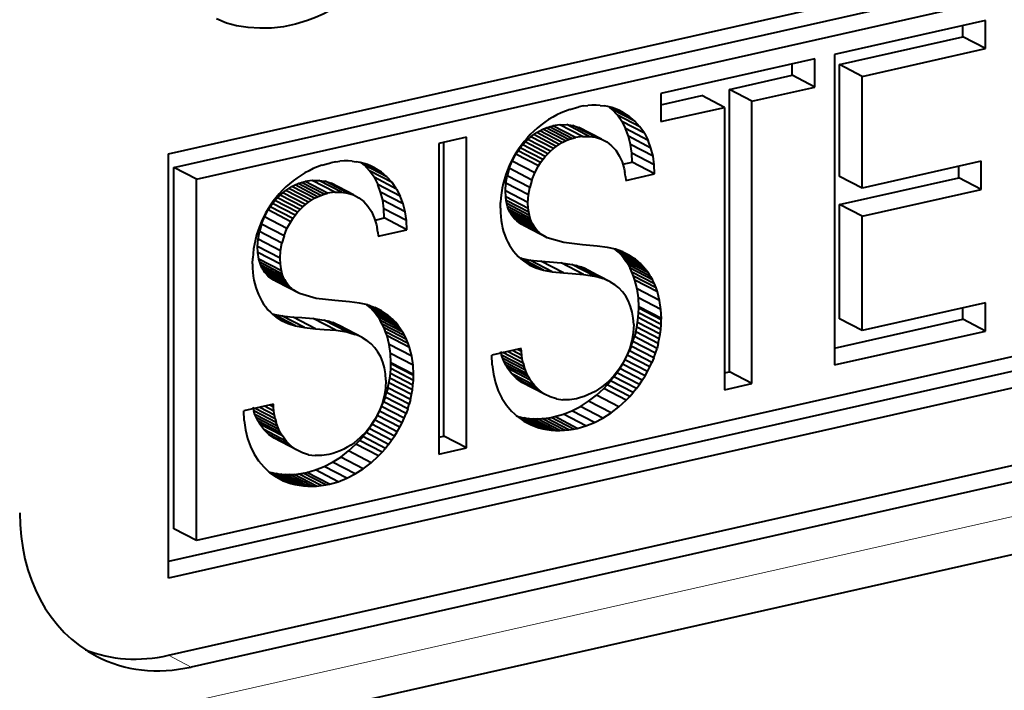
# Model space of a CAD drawing. Extents: x 0 to 420, y 0 to 297.
# Drawn here: x 376 to 380, y 261 to 264 of the extents above; entities that cross this region are included whole.
import ezdxf

# ---------------------------------------------------------------- set-up
doc = ezdxf.new("R2010")
doc.units = 0

msp = doc.modelspace()

# ---------------------------------------------------------------- linework, layer by layer
at = {"color": 7, "lineweight": 40}
for p, q in [((376.41629, 263.244904), (385.948944, 265.390137)), ((376.442505, 263.179535), (383.333862, 264.730408)), ((376.552429, 263.122406), (383.443787, 264.673248)), ((380.398224, 263.895416), (379.662659, 263.729889)), ((380.2883, 263.815338), (380.2883, 263.870697)), ((380.398224, 263.758179), (380.398224, 263.895416)), ((379.687439, 263.680115), (380.2883, 263.815338)), ((380.398224, 263.758179), (380.2883, 263.815338)), ((379.797394, 263.622986), (380.398224, 263.758179)), ((379.566528, 263.708252), (378.816376, 263.539429)), ((379.566528, 263.571045), (379.566528, 263.708252)), ((379.662659, 263.729889), (379.662659, 262.216339)), ((379.456604, 263.628174), (379.456604, 263.683533)), ((379.797394, 263.622986), (379.687439, 263.680115)), ((379.687439, 263.135345), (379.687439, 263.680115)), ((379.150726, 263.559326), (379.456604, 263.628174)), ((379.566528, 263.571045), (379.456604, 263.628174)), ((379.797394, 263.078217), (379.797394, 263.622986)), ((379.260651, 263.502197), (379.566528, 263.571045)), ((378.816376, 263.539429), (378.816376, 263.402222)), ((378.816376, 263.4841), (379.015961, 263.529022)), ((379.125916, 263.471863), (379.015961, 263.529022)), ((379.260651, 263.502197), (379.150726, 263.559326)), ((379.150726, 262.183014), (379.150726, 263.559326)), ((378.372498, 263.461731), (378.416382, 263.473999)), ((378.439758, 263.478485), (378.416382, 263.473999)), ((378.439758, 263.478485), (378.460266, 263.48111)), ((378.480469, 263.482452), (378.460266, 263.48111)), ((378.500488, 263.482544), (378.480469, 263.482452)), ((378.520111, 263.481415), (378.500488, 263.482544)), ((378.520111, 263.481415), (378.53949, 263.479034)), ((378.55835, 263.475433), (378.53949, 263.479034)), ((378.576843, 263.470612), (378.55835, 263.475433)), ((378.579193, 263.462158), (378.565765, 263.473511)), ((378.594788, 263.4646), (378.576843, 263.470612)), ((378.660553, 263.429138), (378.587891, 263.466919)), ((378.816376, 263.402222), (379.125916, 263.471863)), ((379.125916, 263.471863), (379.125916, 262.095551)), ((379.260651, 262.125854), (379.260651, 263.502197)), ((378.289062, 263.424194), (378.269348, 263.412262)), ((378.309265, 263.43512), (378.289062, 263.424194)), ((378.329956, 263.445068), (378.309265, 263.43512)), ((378.372498, 263.461731), (378.329956, 263.445068)), ((378.689148, 263.405029), (378.579193, 263.462158)), ((378.604492, 263.434235), (378.579193, 263.462158)), ((378.612183, 263.457428), (378.594788, 263.4646)), ((378.714417, 263.377075), (378.604492, 263.434235)), ((378.626221, 263.402802), (378.604492, 263.434235)), ((378.628967, 263.449097), (378.612183, 263.457428)), ((378.628967, 263.449097), (378.660553, 263.429138)), ((378.689148, 263.405029), (378.660553, 263.429138)), ((385.83902, 263.379974), (376.41629, 261.25946)), ((378.213745, 263.371033), (378.196533, 263.355621)), ((378.231659, 263.385681), (378.213745, 263.371033)), ((378.250183, 263.399414), (378.231659, 263.385681)), ((378.241425, 263.365356), (378.256958, 263.371979)), ((378.269348, 263.412262), (378.250183, 263.399414)), ((378.256958, 263.371979), (378.272919, 263.377502)), ((378.366913, 263.314819), (378.256958, 263.371979)), ((378.272919, 263.377502), (378.29007, 263.38205)), ((378.382843, 263.320343), (378.272919, 263.377502)), ((378.324646, 263.387451), (378.29007, 263.38205)), ((378.399994, 263.32489), (378.29007, 263.38205)), ((378.324646, 263.387451), (378.357361, 263.387817)), ((378.434601, 263.330292), (378.324646, 263.387451)), ((378.467316, 263.330658), (378.357361, 263.387817)), ((378.357361, 263.387817), (378.388031, 263.383301)), ((378.497955, 263.326172), (378.388031, 263.383301)), ((378.388031, 263.383301), (378.416473, 263.374084)), ((378.526398, 263.316956), (378.416473, 263.374084)), ((378.736145, 263.345642), (378.626221, 263.402802)), ((378.626221, 263.402802), (378.644196, 263.368225)), ((378.714417, 263.377075), (378.689148, 263.405029)), ((378.736145, 263.345642), (378.714417, 263.377075)), ((385.948944, 263.322815), (376.41629, 261.177582)), ((377.868683, 263.326172), (377.733978, 263.295837)), ((377.868683, 261.812622), (377.868683, 263.326172)), ((378.164276, 263.32251), (378.149292, 263.304871)), ((378.179993, 263.339417), (378.164276, 263.32251)), ((378.168732, 263.315948), (378.182404, 263.327911)), ((378.196533, 263.355621), (378.179993, 263.339417)), ((378.182404, 263.327911), (378.196503, 263.338806)), ((378.292328, 263.270752), (378.182404, 263.327911)), ((378.196503, 263.338806), (378.211151, 263.348755)), ((378.306427, 263.281677), (378.196503, 263.338806)), ((378.211151, 263.348755), (378.226044, 263.357574)), ((378.321075, 263.291626), (378.211151, 263.348755)), ((378.226044, 263.357574), (378.241425, 263.365356)), ((378.335968, 263.300446), (378.226044, 263.357574)), ((378.351349, 263.308228), (378.241425, 263.365356)), ((378.382843, 263.320343), (378.399994, 263.32489)), ((378.434601, 263.330292), (378.399994, 263.32489)), ((378.434601, 263.330292), (378.467316, 263.330658)), ((378.467316, 263.330658), (378.497955, 263.326172)), ((378.497955, 263.326172), (378.526398, 263.316956)), ((378.75412, 263.311096), (378.644196, 263.368225)), ((378.658264, 263.330872), (378.644196, 263.368225)), ((378.768188, 263.273743), (378.658264, 263.330872)), ((378.668335, 263.291016), (378.658264, 263.330872)), ((378.736145, 263.345642), (378.75412, 263.311096)), ((377.733978, 263.295837), (377.733978, 261.782288)), ((377.758759, 261.869751), (377.758759, 263.301422)), ((378.1203, 263.259521), (378.131378, 263.274841)), ((378.135162, 263.286682), (378.121826, 263.267792)), ((378.131378, 263.274841), (378.143158, 263.289368)), ((378.241302, 263.217682), (378.131378, 263.274841)), ((378.149292, 263.304871), (378.135162, 263.286682)), ((378.143158, 263.289368), (378.15567, 263.303101)), ((378.253113, 263.232208), (378.143158, 263.289368)), ((378.15567, 263.303101), (378.168732, 263.315948)), ((378.265594, 263.245972), (378.15567, 263.303101)), ((378.278656, 263.258789), (378.168732, 263.315948)), ((378.292328, 263.270752), (378.306427, 263.281677)), ((378.306427, 263.281677), (378.321075, 263.291626)), ((378.321075, 263.291626), (378.335968, 263.300446)), ((378.335968, 263.300446), (378.351349, 263.308228)), ((378.351349, 263.308228), (378.366913, 263.314819)), ((378.366913, 263.314819), (378.382843, 263.320343)), ((378.526398, 263.316956), (378.552399, 263.303223)), ((378.552399, 263.303223), (378.575775, 263.285034)), ((378.575775, 263.285034), (378.596222, 263.262665)), ((378.778259, 263.233856), (378.668335, 263.291016)), ((378.674286, 263.248871), (378.668335, 263.291016)), ((378.768188, 263.273743), (378.75412, 263.311096)), ((378.778259, 263.233856), (378.768188, 263.273743)), ((376.41629, 261.177582), (376.41629, 263.244904)), ((378.097839, 263.228516), (378.087219, 263.208191)), ((378.09198, 263.210022), (378.110016, 263.243591)), ((378.109436, 263.248444), (378.097839, 263.228516)), ((378.121826, 263.267792), (378.109436, 263.248444)), ((378.110016, 263.243591), (378.1203, 263.259521)), ((378.21994, 263.186462), (378.110016, 263.243591)), ((378.230225, 263.202393), (378.1203, 263.259521)), ((378.241302, 263.217682), (378.253113, 263.232208)), ((378.253113, 263.232208), (378.265594, 263.245972)), ((378.265594, 263.245972), (378.278656, 263.258789)), ((378.278656, 263.258789), (378.292328, 263.270752)), ((378.596222, 263.262665), (378.613556, 263.236237)), ((378.613556, 263.236237), (378.627502, 263.205933)), ((378.78421, 263.191711), (378.674286, 263.248871)), ((378.676025, 263.204681), (378.674286, 263.248871)), ((378.78421, 263.191711), (378.778259, 263.233856)), ((376.442505, 261.418488), (376.442505, 263.179535)), ((376.552429, 263.122406), (376.442505, 263.179535)), ((377.16449, 263.18988), (377.121948, 263.173218)), ((377.16449, 263.18988), (377.208344, 263.202148)), ((377.23175, 263.206635), (377.208344, 263.202148)), ((377.23175, 263.206635), (377.252258, 263.209229)), ((377.27243, 263.210602), (377.252258, 263.209229)), ((377.29248, 263.210693), (377.27243, 263.210602)), ((377.312103, 263.209564), (377.29248, 263.210693)), ((377.312103, 263.209564), (377.331451, 263.207184)), ((377.350342, 263.203583), (377.331451, 263.207184)), ((377.368835, 263.198761), (377.350342, 263.203583)), ((377.371185, 263.190308), (377.357758, 263.20166)), ((377.38678, 263.192749), (377.368835, 263.198761)), ((377.48111, 263.133179), (377.371185, 263.190308)), ((377.396454, 263.162384), (377.371185, 263.190308)), ((377.452515, 263.157288), (377.379852, 263.195068)), ((377.404175, 263.185577), (377.38678, 263.192749)), ((377.420959, 263.177246), (377.404175, 263.185577)), ((378.077484, 263.187317), (378.068726, 263.166138)), ((378.087219, 263.208191), (378.077484, 263.187317)), ((378.077637, 263.174866), (378.09198, 263.210022)), ((378.201904, 263.152893), (378.09198, 263.210022)), ((378.201904, 263.152893), (378.21994, 263.186462)), ((378.21994, 263.186462), (378.230225, 263.202393)), ((378.230225, 263.202393), (378.241302, 263.217682)), ((378.627502, 263.205933), (378.637787, 263.171997)), ((378.630951, 263.19455), (378.676025, 263.204681)), ((378.78598, 263.147552), (378.676025, 263.204681)), ((378.78598, 263.147552), (378.78421, 263.191711)), ((380.378204, 263.208923), (379.797394, 263.078217)), ((380.26828, 263.128845), (380.26828, 263.184174)), ((380.378204, 263.071686), (380.378204, 263.208923)), ((377.06134, 263.140411), (377.042175, 263.127563)), ((377.081024, 263.152344), (377.06134, 263.140411)), ((377.101257, 263.163269), (377.081024, 263.152344)), ((377.121948, 263.173218), (377.101257, 263.163269)), ((377.506409, 263.105225), (377.396454, 263.162384)), ((377.418182, 263.130951), (377.396454, 263.162384)), ((377.528137, 263.073792), (377.418182, 263.130951)), ((377.418182, 263.130951), (377.436157, 263.096375)), ((377.420959, 263.177246), (377.452515, 263.157288)), ((377.48111, 263.133179), (377.452515, 263.157288)), ((377.506409, 263.105225), (377.48111, 263.133179)), ((378.060852, 263.14447), (378.054016, 263.122589)), ((378.068726, 263.166138), (378.060852, 263.14447)), ((378.060944, 263.102173), (378.067261, 263.138702)), ((378.077637, 263.174866), (378.067261, 263.138702)), ((378.177185, 263.081543), (378.067261, 263.138702)), ((378.187592, 263.117706), (378.077637, 263.174866)), ((378.187592, 263.117706), (378.201904, 263.152893)), ((378.637787, 263.171997), (378.641479, 263.153778)), ((378.644165, 263.134705), (378.641479, 263.153778)), ((378.644165, 263.134705), (378.645782, 263.115997)), ((378.645782, 263.115997), (378.78598, 263.147552)), ((379.797394, 263.078217), (379.687439, 263.135345)), ((376.552429, 261.361328), (376.552429, 263.122406)), ((376.988495, 263.083771), (376.971985, 263.067535)), ((377.005707, 263.099182), (376.988495, 263.083771)), ((377.003113, 263.076904), (377.018005, 263.085724)), ((377.023651, 263.1138), (377.005707, 263.099182)), ((377.018005, 263.085724), (377.033386, 263.093506)), ((377.12796, 263.028564), (377.018005, 263.085724)), ((377.042175, 263.127563), (377.023651, 263.1138)), ((377.033386, 263.093506), (377.04895, 263.100128)), ((377.143341, 263.036377), (377.033386, 263.093506)), ((377.04895, 263.100128), (377.06488, 263.105621)), ((377.158875, 263.042969), (377.04895, 263.100128)), ((377.06488, 263.105621), (377.082031, 263.110168)), ((377.174805, 263.048492), (377.06488, 263.105621)), ((377.116638, 263.115601), (377.082031, 263.110168)), ((377.191986, 263.05304), (377.082031, 263.110168)), ((377.116638, 263.115601), (377.149353, 263.115936)), ((377.226562, 263.058441), (377.116638, 263.115601)), ((377.259277, 263.058807), (377.149353, 263.115936)), ((377.149353, 263.115936), (377.180023, 263.11145)), ((377.289948, 263.054291), (377.180023, 263.11145)), ((377.180023, 263.11145), (377.208435, 263.102234)), ((377.31839, 263.045105), (377.208435, 263.102234)), ((377.546112, 263.039246), (377.436157, 263.096375)), ((377.450256, 263.059021), (377.436157, 263.096375)), ((377.528137, 263.073792), (377.506409, 263.105225)), ((378.048126, 263.100281), (378.043274, 263.077728)), ((378.054016, 263.122589), (378.048126, 263.100281)), ((378.058838, 263.065796), (378.060944, 263.102173)), ((378.170868, 263.045044), (378.060944, 263.102173)), ((378.170868, 263.045044), (378.177185, 263.081543)), ((378.187592, 263.117706), (378.177185, 263.081543)), ((379.687439, 262.998108), (380.26828, 263.128845)), ((380.378204, 263.071686), (380.26828, 263.128845)), ((376.41629, 260.801697), (386.440887, 263.057678)), ((376.956238, 263.050659), (376.941254, 263.03302)), ((376.947632, 263.03125), (376.960693, 263.044067)), ((376.971985, 263.067535), (376.956238, 263.050659)), ((376.960693, 263.044067), (376.974365, 263.056061)), ((377.070618, 262.986938), (376.960693, 263.044067)), ((376.974365, 263.056061), (376.988464, 263.066956)), ((377.08432, 262.998901), (376.974365, 263.056061)), ((376.988464, 263.066956), (377.003113, 263.076904)), ((377.098389, 263.009827), (376.988464, 263.066956)), ((377.113037, 263.019775), (377.003113, 263.076904)), ((377.12796, 263.028564), (377.143341, 263.036377)), ((377.143341, 263.036377), (377.158875, 263.042969)), ((377.158875, 263.042969), (377.174805, 263.048492)), ((377.174805, 263.048492), (377.191986, 263.05304)), ((377.226562, 263.058441), (377.191986, 263.05304)), ((377.226562, 263.058441), (377.259277, 263.058807)), ((377.259277, 263.058807), (377.289948, 263.054291)), ((377.289948, 263.054291), (377.31839, 263.045105)), ((377.31839, 263.045105), (377.344391, 263.031342)), ((377.560181, 263.001892), (377.450256, 263.059021)), ((377.460297, 263.019135), (377.450256, 263.059021)), ((377.528137, 263.073792), (377.546112, 263.039246)), ((377.560181, 263.001892), (377.546112, 263.039246)), ((378.039398, 263.05484), (378.03656, 263.031738)), ((378.043274, 263.077728), (378.039398, 263.05484)), ((378.168762, 263.008636), (378.058838, 263.065796)), ((378.060181, 263.035553), (378.058838, 263.065796)), ((378.170105, 262.978394), (378.060181, 263.035553)), ((378.062317, 263.018585), (378.060181, 263.035553)), ((378.168762, 263.008636), (378.170868, 263.045044)), ((379.797394, 262.940979), (380.378204, 263.071686)), ((386.550842, 263.000519), (376.526215, 260.744568)), ((376.913788, 262.995941), (376.901398, 262.976593)), ((376.901978, 262.97171), (376.912262, 262.987671)), ((376.912262, 262.987671), (376.92334, 263.00296)), ((377.022186, 262.930511), (376.912262, 262.987671)), ((376.927124, 263.014801), (376.913788, 262.995941)), ((376.92334, 263.00296), (376.93512, 263.017487)), ((377.033264, 262.945801), (376.92334, 263.00296)), ((376.941254, 263.03302), (376.927124, 263.014801)), ((376.93512, 263.017487), (376.947632, 263.03125)), ((377.045074, 262.960327), (376.93512, 263.017487)), ((377.057556, 262.974121), (376.947632, 263.03125)), ((377.057556, 262.974121), (377.070618, 262.986938)), ((377.070618, 262.986938), (377.08432, 262.998901)), ((377.08432, 262.998901), (377.098389, 263.009827)), ((377.098389, 263.009827), (377.113037, 263.019775)), ((377.113037, 263.019775), (377.12796, 263.028564)), ((377.344391, 263.031342), (377.367737, 263.013184)), ((377.367737, 263.013184), (377.388214, 262.990814)), ((377.388214, 262.990814), (377.405518, 262.964355)), ((377.570221, 262.962006), (377.460297, 263.019135)), ((377.466248, 262.97699), (377.460297, 263.019135)), ((377.570221, 262.962006), (377.560181, 263.001892)), ((378.033997, 262.980408), (378.03476, 263.008362)), ((378.03656, 263.031738), (378.03476, 263.008362)), ((378.172241, 262.961426), (378.062317, 263.018585)), ((378.065369, 263.002808), (378.062317, 263.018585)), ((378.175323, 262.945648), (378.065369, 263.002808)), ((378.069397, 262.988037), (378.065369, 263.002808)), ((378.179321, 262.930908), (378.069397, 262.988037)), ((378.07431, 262.974396), (378.069397, 262.988037)), ((378.170105, 262.978394), (378.168762, 263.008636)), ((379.797394, 262.940979), (379.687439, 262.998108)), ((379.687439, 262.44104), (379.687439, 262.998108)), ((376.869629, 262.903015), (376.883942, 262.938171)), ((376.889801, 262.956635), (376.879181, 262.93634)), ((376.883942, 262.938171), (376.901978, 262.97171)), ((376.993896, 262.881042), (376.883942, 262.938171)), ((376.901398, 262.976593), (376.889801, 262.956635)), ((377.011902, 262.914581), (376.901978, 262.97171)), ((377.022186, 262.930511), (377.033264, 262.945801)), ((377.033264, 262.945801), (377.045074, 262.960327)), ((377.045074, 262.960327), (377.057556, 262.974121)), ((377.405518, 262.964355), (377.419464, 262.934082)), ((377.576172, 262.919861), (377.466248, 262.97699)), ((377.468018, 262.932831), (377.466248, 262.97699)), ((377.576172, 262.919861), (377.570221, 262.962006)), ((378.184235, 262.917236), (378.07431, 262.974396)), ((378.080231, 262.961456), (378.07431, 262.974396)), ((378.190155, 262.904327), (378.080231, 262.961456)), ((378.080231, 262.961456), (378.086975, 262.949646)), ((378.19693, 262.892487), (378.086975, 262.949646)), ((378.094971, 262.938293), (378.086975, 262.949646)), ((378.204895, 262.881165), (378.094971, 262.938293)), ((378.10376, 262.92804), (378.094971, 262.938293)), ((378.172241, 262.961426), (378.170105, 262.978394)), ((378.175323, 262.945648), (378.172241, 262.961426)), ((378.179321, 262.930908), (378.175323, 262.945648)), ((379.797394, 262.383881), (379.797394, 262.940979)), ((383.443787, 262.912201), (376.552429, 261.361328)), ((376.860687, 262.894287), (376.852844, 262.87262)), ((376.869629, 262.903015), (376.859222, 262.866852)), ((376.869446, 262.915466), (376.860687, 262.894287)), ((376.879181, 262.93634), (376.869446, 262.915466)), ((376.979553, 262.845856), (376.869629, 262.903015)), ((376.993896, 262.881042), (377.011902, 262.914581)), ((377.011902, 262.914581), (377.022186, 262.930511)), ((377.419464, 262.934082), (377.429749, 262.900146)), ((377.422913, 262.922668), (377.468018, 262.932831)), ((377.429749, 262.900146), (377.433472, 262.881897)), ((377.577942, 262.875671), (377.468018, 262.932831)), ((377.577942, 262.875671), (377.576172, 262.919861)), ((378.213684, 262.870911), (378.10376, 262.92804)), ((378.10376, 262.92804), (378.114136, 262.918121)), ((378.22406, 262.860992), (378.114136, 262.918121)), ((378.125336, 262.909302), (378.114136, 262.918121)), ((378.23526, 262.852173), (378.125336, 262.909302)), ((378.138702, 262.900696), (378.125336, 262.909302)), ((378.248657, 262.843567), (378.138702, 262.900696)), ((378.152954, 262.89325), (378.138702, 262.900696)), ((378.262909, 262.836121), (378.152954, 262.89325)), ((378.184235, 262.917236), (378.179321, 262.930908)), ((378.190155, 262.904327), (378.184235, 262.917236)), ((378.190155, 262.904327), (378.19693, 262.892487)), ((378.204895, 262.881165), (378.19693, 262.892487)), ((376.846008, 262.850708), (376.840088, 262.8284)), ((376.852844, 262.87262), (376.846008, 262.850708)), ((376.852905, 262.830322), (376.859222, 262.866852)), ((376.969147, 262.809692), (376.859222, 262.866852)), ((376.979553, 262.845856), (376.969147, 262.809692)), ((376.979553, 262.845856), (376.993896, 262.881042)), ((377.436157, 262.862854), (377.433472, 262.881897)), ((377.436157, 262.862854), (377.437775, 262.844147)), ((377.437775, 262.844147), (377.577942, 262.875671)), ((378.213684, 262.870911), (378.204895, 262.881165)), ((378.213684, 262.870911), (378.22406, 262.860992)), ((378.23526, 262.852173), (378.22406, 262.860992)), ((378.248657, 262.843567), (378.23526, 262.852173)), ((378.262909, 262.836121), (378.248657, 262.843567)), ((376.835236, 262.805878), (376.83136, 262.782959)), ((376.840088, 262.8284), (376.835236, 262.805878)), ((376.8508, 262.793945), (376.852905, 262.830322)), ((376.960724, 262.736786), (376.8508, 262.793945)), ((376.852051, 262.764557), (376.8508, 262.793945)), ((376.96283, 262.773163), (376.852905, 262.830322)), ((376.96283, 262.773163), (376.969147, 262.809692)), ((378.344086, 262.812561), (378.262909, 262.836121)), ((378.43457, 262.802246), (378.344086, 262.812561)), ((378.505859, 262.796021), (378.43457, 262.802246)), ((378.555908, 262.789551), (378.505859, 262.796021)), ((376.828522, 262.759888), (376.826721, 262.736511)), ((376.83136, 262.782959), (376.828522, 262.759888)), ((376.962006, 262.707397), (376.852051, 262.764557)), ((376.857178, 262.731689), (376.852051, 262.764557)), ((376.960724, 262.736786), (376.96283, 262.773163)), ((378.595917, 262.78067), (378.555908, 262.789551)), ((378.609344, 262.766113), (378.591125, 262.781738)), ((378.630859, 262.768494), (378.595917, 262.78067)), ((378.693115, 262.731384), (378.603149, 262.778137)), ((378.719269, 262.708984), (378.609344, 262.766113)), ((378.622345, 262.752502), (378.609344, 262.766113)), ((378.732269, 262.695374), (378.622345, 262.752502)), ((378.634491, 262.737885), (378.622345, 262.752502)), ((378.630859, 262.768494), (378.662872, 262.752319)), ((378.693115, 262.731384), (378.662872, 262.752319)), ((386.869507, 262.71933), (374.739105, 259.989502)), ((376.825989, 262.708527), (376.826721, 262.736511)), ((376.967102, 262.674561), (376.857178, 262.731689)), ((376.861145, 262.716888), (376.857178, 262.731689)), ((376.971069, 262.659729), (376.861145, 262.716888)), ((376.865997, 262.703186), (376.861145, 262.716888)), ((376.975952, 262.646057), (376.865997, 262.703186)), ((376.871887, 262.690216), (376.865997, 262.703186)), ((376.962006, 262.707397), (376.960724, 262.736786)), ((376.967102, 262.674561), (376.962006, 262.707397)), ((378.243744, 262.679169), (378.133789, 262.736328)), ((378.133789, 262.736328), (378.177063, 262.727905)), ((378.146881, 262.723145), (378.17511, 262.705078)), ((378.207062, 262.690521), (378.158081, 262.716003)), ((378.17511, 262.705078), (378.207062, 262.690521)), ((378.287018, 262.670776), (378.177063, 262.727905)), ((378.177063, 262.727905), (378.231293, 262.721924)), ((378.341217, 262.664795), (378.231293, 262.721924)), ((378.231293, 262.721924), (378.273651, 262.718872)), ((378.273651, 262.718872), (378.329651, 262.714355)), ((378.439575, 262.657196), (378.329651, 262.714355)), ((378.329651, 262.714355), (378.382904, 262.706329)), ((378.492859, 262.64917), (378.382904, 262.706329)), ((378.382904, 262.706329), (378.403992, 262.701172)), ((378.513916, 262.644043), (378.403992, 262.701172)), ((378.403992, 262.701172), (378.424561, 262.69458)), ((378.744415, 262.680756), (378.634491, 262.737885)), ((378.634491, 262.737885), (378.645935, 262.722137)), ((378.755859, 262.664978), (378.645935, 262.722137)), ((378.656494, 262.705475), (378.645935, 262.722137)), ((378.766418, 262.648315), (378.656494, 262.705475)), ((378.656494, 262.705475), (378.666199, 262.687775)), ((378.719269, 262.708984), (378.693115, 262.731384)), ((378.732269, 262.695374), (378.719269, 262.708984)), ((376.981812, 262.633087), (376.871887, 262.690216)), ((376.871887, 262.690216), (376.878601, 262.678345)), ((376.988525, 262.621216), (376.878601, 262.678345)), ((376.886505, 262.666992), (376.878601, 262.678345)), ((376.99646, 262.609833), (376.886505, 262.666992)), ((376.895264, 262.656677), (376.886505, 262.666992)), ((377.005188, 262.599548), (376.895264, 262.656677)), ((376.895264, 262.656677), (376.905548, 262.646729)), ((376.971069, 262.659729), (376.967102, 262.674561)), ((376.975952, 262.646057), (376.971069, 262.659729)), ((378.207062, 262.690521), (378.243744, 262.679169)), ((378.243744, 262.679169), (378.287018, 262.670776)), ((378.287018, 262.670776), (378.341217, 262.664795)), ((378.341217, 262.664795), (378.383606, 262.661713)), ((378.383606, 262.661713), (378.439575, 262.657196)), ((378.534515, 262.637451), (378.424561, 262.69458)), ((378.441803, 262.687592), (378.424561, 262.69458)), ((378.439575, 262.657196), (378.492859, 262.64917)), ((378.551758, 262.630463), (378.441803, 262.687592)), ((378.45871, 262.679199), (378.441803, 262.687592)), ((378.568665, 262.62207), (378.45871, 262.679199)), ((378.776154, 262.630646), (378.666199, 262.687775)), ((378.674988, 262.669312), (378.666199, 262.687775)), ((378.784912, 262.612152), (378.674988, 262.669312)), ((378.682831, 262.649963), (378.674988, 262.669312)), ((378.792755, 262.592804), (378.682831, 262.649963)), ((378.689667, 262.629913), (378.682831, 262.649963)), ((378.744415, 262.680756), (378.732269, 262.695374)), ((378.744415, 262.680756), (378.755859, 262.664978)), ((378.766418, 262.648315), (378.755859, 262.664978)), ((377.015503, 262.5896), (376.905548, 262.646729)), ((376.916718, 262.637878), (376.905548, 262.646729)), ((377.026642, 262.58075), (376.916718, 262.637878)), ((376.929993, 262.629242), (376.916718, 262.637878)), ((377.039917, 262.572113), (376.929993, 262.629242)), ((376.944153, 262.621765), (376.929993, 262.629242)), ((377.054108, 262.564606), (376.944153, 262.621765)), ((376.981812, 262.633087), (376.975952, 262.646057)), ((376.981812, 262.633087), (376.988525, 262.621216)), ((376.99646, 262.609833), (376.988525, 262.621216)), ((377.005188, 262.599548), (376.99646, 262.609833)), ((378.492859, 262.64917), (378.513916, 262.644043)), ((378.513916, 262.644043), (378.534515, 262.637451)), ((378.551758, 262.630463), (378.534515, 262.637451)), ((378.568665, 262.62207), (378.551758, 262.630463)), ((378.568665, 262.62207), (378.591156, 262.608093)), ((378.799591, 262.572754), (378.689667, 262.629913)), ((378.700287, 262.588013), (378.689667, 262.629913)), ((378.766418, 262.648315), (378.776154, 262.630646)), ((378.784912, 262.612152), (378.776154, 262.630646)), ((378.792755, 262.592804), (378.784912, 262.612152)), ((377.005188, 262.599548), (377.015503, 262.5896)), ((377.026642, 262.58075), (377.015503, 262.5896)), ((377.039917, 262.572113), (377.026642, 262.58075)), ((377.054108, 262.564606), (377.039917, 262.572113)), ((377.13559, 262.540802), (377.054108, 262.564606)), ((378.810211, 262.530853), (378.700287, 262.588013)), ((378.706696, 262.54425), (378.700287, 262.588013)), ((378.799591, 262.572754), (378.792755, 262.592804)), ((378.810211, 262.530853), (378.799591, 262.572754)), ((377.226562, 262.530365), (377.13559, 262.540802)), ((377.297852, 262.524139), (377.226562, 262.530365)), ((377.34787, 262.5177), (377.297852, 262.524139)), ((377.387909, 262.50882), (377.34787, 262.5177)), ((377.401306, 262.494263), (377.383087, 262.509888)), ((377.387909, 262.50882), (377.422852, 262.496613)), ((377.485107, 262.459534), (377.395142, 262.506287)), ((378.81662, 262.487091), (378.706696, 262.54425)), ((378.708832, 262.499329), (378.706696, 262.54425)), ((378.81662, 262.487091), (378.810211, 262.530853)), ((380.398224, 262.519104), (379.797394, 262.383881)), ((380.398224, 262.381866), (380.398224, 262.519104)), ((377.035706, 262.407318), (376.925781, 262.464478)), ((376.925781, 262.464478), (376.969055, 262.456055)), ((377.511261, 262.437134), (377.401306, 262.494263)), ((377.414307, 262.480652), (377.401306, 262.494263)), ((377.524231, 262.423492), (377.414307, 262.480652)), ((377.426453, 262.466034), (377.414307, 262.480652)), ((377.454834, 262.480438), (377.422852, 262.496613)), ((377.536407, 262.408875), (377.426453, 262.466034)), ((377.426453, 262.466034), (377.437927, 262.450287)), ((377.485107, 262.459534), (377.454834, 262.480438)), ((377.511261, 262.437134), (377.485107, 262.459534)), ((378.706085, 262.447235), (378.707977, 262.470367)), ((378.707977, 262.470367), (378.708801, 262.493622)), ((378.817902, 262.413208), (378.707977, 262.470367)), ((378.708801, 262.493622), (378.708832, 262.499329)), ((378.818726, 262.436462), (378.708801, 262.493622)), ((378.818756, 262.4422), (378.708832, 262.499329)), ((378.818756, 262.4422), (378.81662, 262.487091)), ((380.2883, 262.439026), (380.2883, 262.494385)), ((376.938873, 262.451294), (376.967102, 262.433228)), ((376.999023, 262.418671), (376.950073, 262.444122)), ((376.967102, 262.433228), (376.999023, 262.418671)), ((377.078979, 262.398926), (376.969055, 262.456055)), ((376.969055, 262.456055), (377.023254, 262.450073)), ((376.999023, 262.418671), (377.035706, 262.407318)), ((377.133209, 262.392944), (377.023254, 262.450073)), ((377.023254, 262.450073), (377.065643, 262.447021)), ((377.065643, 262.447021), (377.121643, 262.442505)), ((377.231567, 262.385345), (377.121643, 262.442505)), ((377.121643, 262.442505), (377.174896, 262.434479)), ((377.284821, 262.377319), (377.174896, 262.434479)), ((377.174896, 262.434479), (377.195953, 262.429321)), ((377.305878, 262.372192), (377.195953, 262.429321)), ((377.195953, 262.429321), (377.216553, 262.422729)), ((377.326477, 262.365601), (377.216553, 262.422729)), ((377.233795, 262.415741), (377.216553, 262.422729)), ((377.343719, 262.358582), (377.233795, 262.415741)), ((377.250702, 262.407349), (377.233795, 262.415741)), ((377.547852, 262.393127), (377.437927, 262.450287)), ((377.437927, 262.450287), (377.448456, 262.433594)), ((377.558411, 262.376465), (377.448456, 262.433594)), ((377.458191, 262.415924), (377.448456, 262.433594)), ((377.568115, 262.358765), (377.458191, 262.415924)), ((377.466949, 262.39743), (377.458191, 262.415924)), ((377.524231, 262.423492), (377.511261, 262.437134)), ((377.536407, 262.408875), (377.524231, 262.423492)), ((378.684021, 262.41391), (378.681885, 262.374817)), ((378.699066, 262.400757), (378.703094, 262.42392)), ((378.703094, 262.42392), (378.706085, 262.447235)), ((378.813019, 262.36676), (378.703094, 262.42392)), ((378.81601, 262.390076), (378.706085, 262.447235)), ((378.81601, 262.390076), (378.817902, 262.413208)), ((378.817902, 262.413208), (378.818726, 262.436462)), ((378.818726, 262.436462), (378.818756, 262.4422)), ((379.662659, 262.298218), (380.2883, 262.439026)), ((379.797394, 262.383881), (379.687439, 262.44104)), ((380.398224, 262.381866), (380.2883, 262.439026)), ((377.035706, 262.407318), (377.078979, 262.398926)), ((377.078979, 262.398926), (377.133209, 262.392944)), ((377.133209, 262.392944), (377.175568, 262.389862)), ((377.175568, 262.389862), (377.231567, 262.385345)), ((377.231567, 262.385345), (377.284821, 262.377319)), ((377.360626, 262.35022), (377.250702, 262.407349)), ((377.284821, 262.377319), (377.305878, 262.372192)), ((377.305878, 262.372192), (377.326477, 262.365601)), ((377.343719, 262.358582), (377.326477, 262.365601)), ((377.576904, 262.340271), (377.466949, 262.39743)), ((377.474792, 262.378082), (377.466949, 262.39743)), ((377.584717, 262.320953), (377.474792, 262.378082)), ((377.481628, 262.358032), (377.474792, 262.378082)), ((377.536407, 262.408875), (377.547852, 262.393127)), ((377.547852, 262.393127), (377.558411, 262.376465)), ((377.568115, 262.358765), (377.558411, 262.376465)), ((378.681885, 262.374817), (378.675659, 262.336304)), ((378.693939, 262.377502), (378.687775, 262.354492)), ((378.693939, 262.377502), (378.699066, 262.400757)), ((378.803864, 262.320374), (378.693939, 262.377502)), ((378.80899, 262.343628), (378.699066, 262.400757)), ((378.80899, 262.343628), (378.813019, 262.36676)), ((378.813019, 262.36676), (378.81601, 262.390076)), ((379.662659, 262.216339), (380.398224, 262.381866)), ((377.360626, 262.35022), (377.343719, 262.358582)), ((377.360626, 262.35022), (377.383148, 262.336243)), ((377.591583, 262.300903), (377.481628, 262.358032)), ((377.492249, 262.316132), (377.481628, 262.358032)), ((377.602203, 262.258972), (377.492249, 262.316132)), ((377.498657, 262.272369), (377.492249, 262.316132)), ((377.576904, 262.340271), (377.568115, 262.358765)), ((377.584717, 262.320953), (377.576904, 262.340271)), ((377.591583, 262.300903), (377.584717, 262.320953)), ((378.675659, 262.336304), (378.665405, 262.298676)), ((378.672302, 262.308746), (378.680542, 262.331451)), ((378.680542, 262.331451), (378.687775, 262.354492)), ((378.790466, 262.274292), (378.680542, 262.331451)), ((378.797729, 262.297363), (378.687775, 262.354492)), ((378.803864, 262.320374), (378.797729, 262.297363)), ((378.803864, 262.320374), (378.80899, 262.343628)), ((377.608612, 262.21524), (377.498657, 262.272369)), ((377.500793, 262.227478), (377.498657, 262.272369)), ((377.602203, 262.258972), (377.591583, 262.300903)), ((378.135956, 262.296722), (377.992126, 262.264343)), ((378.035065, 262.282837), (378.039978, 262.264893)), ((378.144989, 262.225677), (378.046875, 262.276672)), ((378.141083, 262.244263), (378.069122, 262.281677)), ((378.138275, 262.263275), (378.092682, 262.286987)), ((378.136536, 262.282867), (378.117767, 262.292633)), ((378.136536, 262.282867), (378.135956, 262.296722)), ((378.138275, 262.263275), (378.136536, 262.282867)), ((378.665405, 262.298676), (378.651245, 262.262146)), ((378.652771, 262.263855), (378.663025, 262.286072)), ((378.672302, 262.308746), (378.663025, 262.286072)), ((378.772949, 262.228943), (378.663025, 262.286072)), ((378.782257, 262.251587), (378.672302, 262.308746)), ((378.782257, 262.251587), (378.790466, 262.274292)), ((378.790466, 262.274292), (378.797729, 262.297363)), ((377.499939, 262.198517), (377.500763, 262.221771)), ((377.500763, 262.221771), (377.500793, 262.227478)), ((377.610718, 262.164612), (377.500763, 262.221771)), ((377.610748, 262.170349), (377.500793, 262.227478)), ((377.608612, 262.21524), (377.602203, 262.258972)), ((377.993927, 262.21701), (377.992126, 262.264343)), ((378.149902, 262.207764), (378.039978, 262.264893)), ((378.045929, 262.247589), (378.039978, 262.264893)), ((378.155853, 262.19043), (378.045929, 262.247589)), ((378.052856, 262.231018), (378.045929, 262.247589)), ((378.162781, 262.173889), (378.052856, 262.231018)), ((378.06073, 262.21524), (378.052856, 262.231018)), ((378.141083, 262.244263), (378.138275, 262.263275)), ((378.144989, 262.225677), (378.141083, 262.244263)), ((378.144989, 262.225677), (378.149902, 262.207764)), ((378.633362, 262.227051), (378.611908, 262.193756)), ((378.616119, 262.199097), (378.629272, 262.220276)), ((378.739227, 262.163116), (378.629272, 262.220276)), ((378.651245, 262.262146), (378.633362, 262.227051)), ((378.635681, 262.231567), (378.641479, 262.241791)), ((378.641479, 262.241791), (378.652771, 262.263855)), ((378.751404, 262.184662), (378.641479, 262.241791)), ((378.762695, 262.206696), (378.652771, 262.263855)), ((378.762695, 262.206696), (378.772949, 262.228943)), ((378.782257, 262.251587), (378.772949, 262.228943)), ((377.495087, 262.152039), (377.498047, 262.175385)), ((377.498047, 262.175385), (377.499939, 262.198517)), ((377.608002, 262.118225), (377.498047, 262.175385)), ((377.609894, 262.141357), (377.499939, 262.198517)), ((377.610748, 262.170349), (377.608612, 262.21524)), ((377.610718, 262.164612), (377.610748, 262.170349)), ((377.993927, 262.21701), (377.999878, 262.172211)), ((377.999878, 262.172211), (378.009888, 262.130035)), ((378.170685, 262.158112), (378.06073, 262.21524)), ((378.06073, 262.21524), (378.06955, 262.200317)), ((378.179474, 262.143188), (378.06955, 262.200317)), ((378.089722, 262.173248), (378.06955, 262.200317)), ((378.199646, 262.116119), (378.089722, 262.173248)), ((378.113007, 262.150269), (378.089722, 262.173248)), ((378.155853, 262.19043), (378.149902, 262.207764)), ((378.162781, 262.173889), (378.155853, 262.19043)), ((378.170685, 262.158112), (378.162781, 262.173889)), ((378.611908, 262.193756), (378.587097, 262.16272)), ((378.587219, 262.158447), (378.602112, 262.178497)), ((378.602112, 262.178497), (378.616119, 262.199097)), ((378.712067, 262.121368), (378.602112, 262.178497)), ((378.726044, 262.141937), (378.616119, 262.199097)), ((378.739227, 262.163116), (378.751404, 262.184662)), ((378.751404, 262.184662), (378.762695, 262.206696)), ((379.125916, 262.177429), (379.150726, 262.183014)), ((379.260651, 262.125854), (379.150726, 262.183014)), ((377.475983, 262.142029), (377.473877, 262.102936)), ((377.485901, 262.105652), (377.491028, 262.128937)), ((377.491028, 262.128937), (377.495087, 262.152039)), ((377.600983, 262.071777), (377.491028, 262.128937)), ((377.605011, 262.09491), (377.495087, 262.152039)), ((377.608002, 262.118225), (377.609894, 262.141357)), ((377.609894, 262.141357), (377.610718, 262.164612)), ((378.009888, 262.130035), (378.023865, 262.090668)), ((378.222931, 262.093109), (378.113007, 262.150269)), ((378.138947, 262.131622), (378.113007, 262.150269)), ((378.248871, 262.074493), (378.138947, 262.131622)), ((378.170685, 262.158112), (378.179474, 262.143188)), ((378.199646, 262.116119), (378.179474, 262.143188)), ((378.559204, 262.134399), (378.528625, 262.109283)), ((378.555145, 262.120361), (378.571564, 262.139069)), ((378.587097, 262.16272), (378.559204, 262.134399)), ((378.587219, 262.158447), (378.571564, 262.139069)), ((378.681519, 262.081909), (378.571564, 262.139069)), ((378.697174, 262.101318), (378.587219, 262.158447)), ((378.697174, 262.101318), (378.712067, 262.121368)), ((378.712067, 262.121368), (378.726044, 262.141937)), ((378.726044, 262.141937), (378.739227, 262.163116)), ((379.125916, 262.095551), (379.260651, 262.125854)), ((377.473877, 262.102936), (377.467621, 262.064453)), ((377.472534, 262.059601), (377.479767, 262.082642)), ((377.485901, 262.105652), (377.479767, 262.082642)), ((377.589691, 262.025513), (377.479767, 262.082642)), ((377.595856, 262.048523), (377.485901, 262.105652)), ((377.600983, 262.071777), (377.605011, 262.09491)), ((377.605011, 262.09491), (377.608002, 262.118225)), ((378.023865, 262.090668), (378.041656, 262.05426)), ((378.222931, 262.093109), (378.199646, 262.116119)), ((378.248871, 262.074493), (378.222931, 262.093109)), ((378.277069, 262.060455), (378.248871, 262.074493)), ((378.478607, 262.078552), (378.460999, 262.070343)), ((378.495728, 262.087799), (378.478607, 262.078552)), ((378.512451, 262.098083), (378.495728, 262.087799)), ((378.501923, 262.069214), (378.538025, 262.102478)), ((378.528625, 262.109283), (378.512451, 262.098083)), ((378.538025, 262.102478), (378.555145, 262.120361)), ((378.64798, 262.045349), (378.538025, 262.102478)), ((378.6651, 262.063232), (378.555145, 262.120361)), ((378.6651, 262.063232), (378.681519, 262.081909)), ((378.697174, 262.101318), (378.681519, 262.081909)), ((377.457367, 262.026825), (377.443237, 261.990265)), ((377.454987, 262.014221), (377.464294, 262.036896)), ((377.467621, 262.064453), (377.457367, 262.026825)), ((377.472534, 262.059601), (377.464294, 262.036896)), ((377.574219, 261.979736), (377.464294, 262.036896)), ((377.582458, 262.002472), (377.472534, 262.059601)), ((377.582458, 262.002472), (377.589691, 262.025513)), ((377.595856, 262.048523), (377.589691, 262.025513)), ((377.595856, 262.048523), (377.600983, 262.071777)), ((378.041656, 262.05426), (378.063202, 262.020996)), ((378.307129, 262.051117), (378.277069, 262.060455)), ((378.307129, 262.051117), (378.338715, 262.046631)), ((378.371552, 262.046936), (378.338715, 262.046631)), ((378.405426, 262.052185), (378.371552, 262.046936)), ((378.424896, 262.057251), (378.405426, 262.052185)), ((378.42392, 262.014221), (378.463745, 262.039673)), ((378.443146, 262.063232), (378.424896, 262.057251)), ((378.460999, 262.070343), (378.443146, 262.063232)), ((378.463745, 262.039673), (378.501923, 262.069214)), ((378.573669, 261.982544), (378.463745, 262.039673)), ((378.611877, 262.012054), (378.501923, 262.069214)), ((378.611877, 262.012054), (378.64798, 262.045349)), ((378.64798, 262.045349), (378.6651, 262.063232)), ((376.927948, 262.024872), (376.784119, 261.992493)), ((376.785919, 261.94516), (376.784119, 261.992493)), ((376.827026, 262.010956), (376.83194, 261.993042)), ((376.941895, 261.935913), (376.83194, 261.993042)), ((376.837891, 261.975739), (376.83194, 261.993042)), ((376.936981, 261.953827), (376.838867, 262.004822)), ((376.933075, 261.972412), (376.861084, 262.009827)), ((376.930267, 261.991425), (376.884644, 262.015137)), ((376.928528, 262.011017), (376.90976, 262.020782)), ((376.928528, 262.011017), (376.927948, 262.024872)), ((376.930267, 261.991425), (376.928528, 262.011017)), ((376.933075, 261.972412), (376.930267, 261.991425)), ((377.443237, 261.990265), (377.425354, 261.9552)), ((377.433441, 261.969971), (377.444733, 261.992004)), ((377.444733, 261.992004), (377.454987, 262.014221)), ((377.554688, 261.934845), (377.444733, 261.992004)), ((377.564911, 261.957092), (377.454987, 262.014221)), ((377.564911, 261.957092), (377.574219, 261.979736)), ((377.582458, 262.002472), (377.574219, 261.979736)), ((378.063202, 262.020996), (378.088348, 261.99115)), ((378.088348, 261.99115), (378.116913, 261.964935)), ((378.341248, 261.976624), (378.382965, 261.993164)), ((378.382965, 261.993164), (378.42392, 262.014221)), ((378.492889, 261.936005), (378.382965, 261.993164)), ((378.533875, 261.957092), (378.42392, 262.014221)), ((378.533875, 261.957092), (378.573669, 261.982544)), ((378.573669, 261.982544), (378.611877, 262.012054)), ((376.785919, 261.94516), (376.79187, 261.90036)), ((376.947845, 261.918579), (376.837891, 261.975739)), ((376.844818, 261.959167), (376.837891, 261.975739)), ((376.954773, 261.902039), (376.844818, 261.959167)), ((376.852722, 261.94339), (376.844818, 261.959167)), ((376.962646, 261.886261), (376.852722, 261.94339)), ((376.852722, 261.94339), (376.861511, 261.928467)), ((376.936981, 261.953827), (376.933075, 261.972412)), ((376.936981, 261.953827), (376.941895, 261.935913)), ((376.947845, 261.918579), (376.941895, 261.935913)), ((377.425354, 261.9552), (377.40387, 261.921906)), ((377.408081, 261.927246), (377.421265, 261.948425)), ((377.531189, 261.891296), (377.421265, 261.948425)), ((377.427704, 261.959808), (377.433441, 261.969971)), ((377.543396, 261.912811), (377.433441, 261.969971)), ((377.543396, 261.912811), (377.554688, 261.934845)), ((377.554688, 261.934845), (377.564911, 261.957092)), ((378.111084, 261.967957), (378.130737, 261.96286)), ((378.221039, 261.910828), (378.116882, 261.964966)), ((378.116913, 261.964935), (378.148743, 261.942627)), ((378.240692, 261.905701), (378.130737, 261.96286)), ((378.130737, 261.96286), (378.15094, 261.958923)), ((378.148743, 261.942627), (378.183533, 261.92453)), ((378.260864, 261.901764), (378.15094, 261.958923)), ((378.15094, 261.958923), (378.171631, 261.956177)), ((378.281555, 261.899048), (378.171631, 261.956177)), ((378.171631, 261.956177), (378.19278, 261.954651)), ((378.302704, 261.897522), (378.19278, 261.954651)), ((378.19278, 261.954651), (378.214294, 261.954407)), ((378.214294, 261.954407), (378.236237, 261.955353)), ((378.324249, 261.897247), (378.214294, 261.954407)), ((378.236237, 261.955353), (378.258392, 261.957581)), ((378.346161, 261.898193), (378.236237, 261.955353)), ((378.258392, 261.957581), (378.280914, 261.961029)), ((378.368347, 261.900421), (378.258392, 261.957581)), ((378.280914, 261.961029), (378.299164, 261.964752)), ((378.390839, 261.9039), (378.280914, 261.961029)), ((378.299164, 261.964752), (378.341248, 261.976624)), ((378.409119, 261.907593), (378.299164, 261.964752)), ((378.451202, 261.919464), (378.341248, 261.976624)), ((378.451202, 261.919464), (378.492889, 261.936005)), ((378.492889, 261.936005), (378.533875, 261.957092)), ((376.79187, 261.90036), (376.80188, 261.858185)), ((376.971466, 261.871307), (376.861511, 261.928467)), ((376.881714, 261.901398), (376.861511, 261.928467)), ((376.991638, 261.844269), (376.881714, 261.901398)), ((376.904968, 261.878418), (376.881714, 261.901398)), ((376.954773, 261.902039), (376.947845, 261.918579)), ((376.962646, 261.886261), (376.954773, 261.902039)), ((376.962646, 261.886261), (376.971466, 261.871307)), ((377.379059, 261.890869), (377.351196, 261.862549)), ((377.379211, 261.886597), (377.363556, 261.867218)), ((377.40387, 261.921906), (377.379059, 261.890869)), ((377.379211, 261.886597), (377.394104, 261.906677)), ((377.489136, 261.829437), (377.379211, 261.886597)), ((377.394104, 261.906677), (377.408081, 261.927246)), ((377.504028, 261.849518), (377.394104, 261.906677)), ((377.518036, 261.870087), (377.408081, 261.927246)), ((377.518036, 261.870087), (377.531189, 261.891296)), ((377.531189, 261.891296), (377.543396, 261.912811)), ((378.183533, 261.92453), (378.221039, 261.910828)), ((378.221039, 261.910828), (378.240692, 261.905701)), ((378.240692, 261.905701), (378.260864, 261.901764)), ((378.260864, 261.901764), (378.281555, 261.899048)), ((378.281555, 261.899048), (378.302704, 261.897522)), ((378.302704, 261.897522), (378.324249, 261.897247)), ((378.324249, 261.897247), (378.346161, 261.898193)), ((378.346161, 261.898193), (378.368347, 261.900421)), ((378.368347, 261.900421), (378.390839, 261.9039)), ((378.390839, 261.9039), (378.409119, 261.907593)), ((378.409119, 261.907593), (378.451202, 261.919464)), ((376.80188, 261.858185), (376.815826, 261.818817)), ((377.014923, 261.821259), (376.904968, 261.878418)), ((376.930939, 261.859772), (376.904968, 261.878418)), ((377.040863, 261.802643), (376.930939, 261.859772)), ((376.991638, 261.844269), (376.971466, 261.871307)), ((377.014923, 261.821259), (376.991638, 261.844269)), ((377.320618, 261.837433), (377.304413, 261.826202)), ((377.351196, 261.862549), (377.320618, 261.837433)), ((377.330017, 261.830627), (377.347137, 261.848541)), ((377.347137, 261.848541), (377.363556, 261.867218)), ((377.457062, 261.791382), (377.347137, 261.848541)), ((377.47348, 261.810059), (377.363556, 261.867218)), ((377.489136, 261.829437), (377.504028, 261.849518)), ((377.504028, 261.849518), (377.518036, 261.870087)), ((377.733978, 261.864197), (377.758759, 261.869751)), ((377.868683, 261.812622), (377.758759, 261.869751)), ((376.815826, 261.818817), (376.833649, 261.78241)), ((377.040863, 261.802643), (377.014923, 261.821259)), ((377.069061, 261.788574), (377.040863, 261.802643)), ((377.099121, 261.779266), (377.069061, 261.788574)), ((377.216888, 261.7854), (377.197418, 261.780334)), ((377.235107, 261.791382), (377.216888, 261.7854)), ((377.252991, 261.798492), (377.235107, 261.791382)), ((377.270569, 261.806702), (377.252991, 261.798492)), ((377.255707, 261.767822), (377.293915, 261.797333)), ((377.28772, 261.815948), (377.270569, 261.806702)), ((377.304413, 261.826202), (377.28772, 261.815948)), ((377.293915, 261.797333), (377.330017, 261.830627)), ((377.403839, 261.740204), (377.293915, 261.797333)), ((377.439941, 261.773468), (377.330017, 261.830627)), ((377.439941, 261.773468), (377.457062, 261.791382)), ((377.457062, 261.791382), (377.47348, 261.810059)), ((377.489136, 261.829437), (377.47348, 261.810059)), ((377.733978, 261.782288), (377.868683, 261.812622)), ((376.833649, 261.78241), (376.855164, 261.749146)), ((376.855164, 261.749146), (376.88031, 261.719299)), ((377.099121, 261.779266), (377.130707, 261.77475)), ((377.163544, 261.775085), (377.130707, 261.77475)), ((377.197418, 261.780334), (377.163544, 261.775085)), ((377.174927, 261.721283), (377.215912, 261.742371)), ((377.215912, 261.742371), (377.255707, 261.767822)), ((377.325836, 261.685242), (377.215912, 261.742371)), ((377.365662, 261.710663), (377.255707, 261.767822)), ((377.365662, 261.710663), (377.403839, 261.740204)), ((377.403839, 261.740204), (377.439941, 261.773468)), ((376.88031, 261.719299), (376.908905, 261.693085)), ((376.903076, 261.696106), (376.922729, 261.690979)), ((377.013, 261.638977), (376.908875, 261.693115)), ((376.908905, 261.693085), (376.940735, 261.670776)), ((377.032654, 261.63385), (376.922729, 261.690979)), ((376.922729, 261.690979), (376.942932, 261.687073)), ((377.072876, 261.689178), (377.091156, 261.692902)), ((377.091156, 261.692902), (377.13324, 261.704773)), ((377.20108, 261.635742), (377.091156, 261.692902)), ((377.13324, 261.704773), (377.174927, 261.721283)), ((377.243164, 261.647614), (377.13324, 261.704773)), ((377.284882, 261.664154), (377.174927, 261.721283)), ((377.325836, 261.685242), (377.365662, 261.710663)), ((376.940735, 261.670776), (376.975525, 261.652649)), ((377.052856, 261.629913), (376.942932, 261.687073)), ((376.942932, 261.687073), (376.963623, 261.684326)), ((377.073547, 261.627197), (376.963623, 261.684326)), ((376.963623, 261.684326), (376.984772, 261.6828)), ((376.975525, 261.652649), (377.013, 261.638977)), ((377.094696, 261.625671), (376.984772, 261.6828)), ((376.984772, 261.6828), (377.006287, 261.682526)), ((377.006287, 261.682526), (377.028198, 261.683502)), ((377.116211, 261.625397), (377.006287, 261.682526)), ((377.028198, 261.683502), (377.050385, 261.685699)), ((377.138153, 261.626343), (377.028198, 261.683502)), ((377.050385, 261.685699), (377.072876, 261.689178)), ((377.160309, 261.628571), (377.050385, 261.685699)), ((377.182831, 261.63205), (377.072876, 261.689178)), ((377.20108, 261.635742), (377.243164, 261.647614)), ((377.243164, 261.647614), (377.284882, 261.664154)), ((377.284882, 261.664154), (377.325836, 261.685242)), ((377.013, 261.638977), (377.032654, 261.63385)), ((377.032654, 261.63385), (377.052856, 261.629913)), ((377.052856, 261.629913), (377.073547, 261.627197)), ((377.073547, 261.627197), (377.094696, 261.625671)), ((377.094696, 261.625671), (377.116211, 261.625397)), ((377.116211, 261.625397), (377.138153, 261.626343)), ((377.138153, 261.626343), (377.160309, 261.628571)), ((377.160309, 261.628571), (377.182831, 261.63205)), ((377.182831, 261.63205), (377.20108, 261.635742)), ((376.552429, 261.361328), (376.442505, 261.418488))]:
    msp.add_line(p, q, dxfattribs=at)
at = {"color": 7, "lineweight": 18}
for p, q in [((386.968536, 262.9263), (374.838135, 260.196442)), ((376.41629, 260.801697), (376.526215, 260.744568))]:
    msp.add_line(p, q, dxfattribs=at)
at = {"color": 7, "lineweight": 40}
msp.add_lwpolyline([(377.319305, 264.012634), (377.246246, 263.966187), (377.170898, 263.926605), (377.132568, 263.909729), (377.093964, 263.894958), (377.035187, 263.876953), (376.97702, 263.864746), (376.919128, 263.858307), (376.861084, 263.857239), (376.804169, 263.860901), (376.748383, 263.869263), (376.698181, 263.88266), (376.650787, 263.902802)], dxfattribs=at)
for centre, major_axis, start_param, end_param in [((378.360901, 263.049286), (0.180481, 0.347229), 2.14300369, 3.01274209), ((377.152832, 262.777405), (0.180481, 0.347198), 2.14298375, 3.01284401), ((378.431427, 262.35199), (0.139465, 0.268311), 5.31512424, 6.18358799), ((377.223419, 262.080139), (0.139465, 0.268311), 5.31510766, 6.18357268), ((376.526215, 261.684265), (-0.461212, -0.887283), 5.29726928, 6.28321051), ((376.41629, 261.741394), (0.461212, 0.887283), 3.22035647, 3.72647295), ((376.526215, 261.684265), (-0.461212, -0.887283), 0.00002521, 0.5848803), ((380.609619, 256.357544), (-2.003418, -3.854187), 3.27141307, 4.18153284)]:
    msp.add_ellipse(centre, major_axis=major_axis, ratio=0.785005, start_param=start_param, end_param=end_param, dxfattribs=at)

doc.saveas('drawing.dxf')
